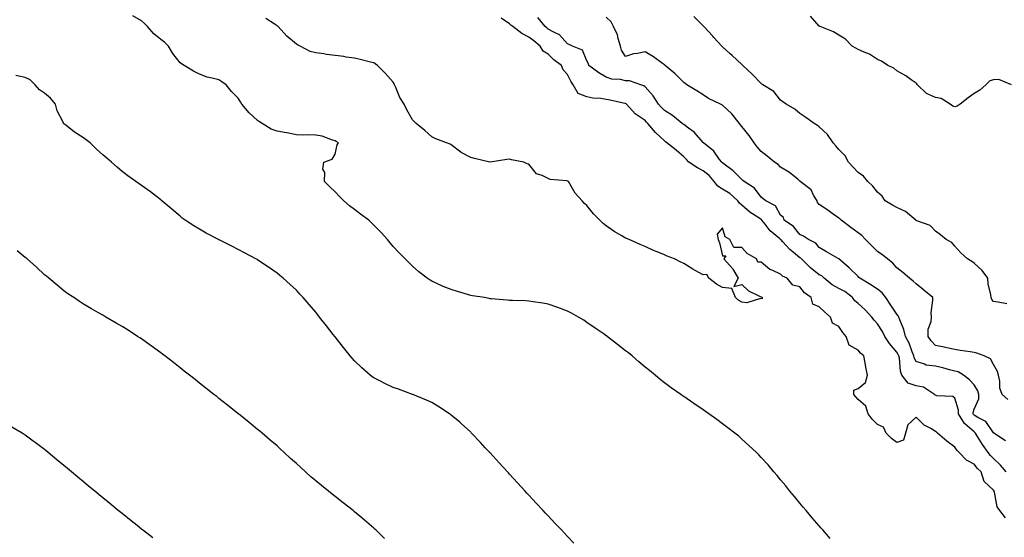
# Model space of a CAD drawing. Units: inches. Extents: x 926243 to 928883, y 7213418 to 7216058.
# Drawn here: x 927795 to 928304, y 7215418 to 7215686 of the extents above; entities that cross this region are included whole.
import ezdxf

# ---------------------------------------------------------------- set-up
doc = ezdxf.new("R2010")
doc.units = ezdxf.units.IN
doc.header["$MEASUREMENT"] = 0
doc.layers.add('Contour_92627213', color=7, linetype='Continuous', true_color=0x5bc726)

msp = doc.modelspace()

# ---------------------------------------------------------------- linework, layer by layer
at = {"layer": 'Contour_92627213'}
for points in [[(928213.7, 7215417.56, 3233), (928209.79, 7215421.92, 3233), (928209.01, 7215422.88, 3233), (928208.05, 7215423.99, 3233), (928204.41, 7215428.27, 3233), (928201.19, 7215431.92, 3233), (928199.8, 7215433.68, 3233), (928198.05, 7215435.75, 3233), (928195.26, 7215439.13, 3233), (928192.84, 7215441.92, 3233), (928190.76, 7215444.63, 3233), (928188.05, 7215447.9, 3233), (928186.24, 7215450.1, 3233), (928184.62, 7215451.92, 3233), (928181.63, 7215455.49, 3233), (928178.05, 7215459.36, 3233), (928176.81, 7215460.69, 3233), (928175.56, 7215461.92, 3233), (928171.73, 7215465.59, 3233), (928168.05, 7215468.87, 3233), (928166.43, 7215470.3, 3233), (928164.48, 7215471.92, 3233), (928160.84, 7215474.71, 3233), (928158.05, 7215476.82, 3233), (928155.12, 7215478.99, 3233), (928151.03, 7215481.92, 3233), (928149.27, 7215483.13, 3233), (928148.05, 7215483.97, 3233), (928143.32, 7215487.19, 3233), (928141.56, 7215488.4, 3233), (928138.05, 7215490.83, 3233), (928137.41, 7215491.28, 3233), (928136.52, 7215491.92, 3233), (928131.52, 7215495.38, 3233), (928128.05, 7215497.97, 3233), (928125.87, 7215499.73, 3233), (928123.38, 7215501.92, 3233), (928120.33, 7215504.21, 3233), (928118.05, 7215506.06, 3233), (928114.88, 7215508.76, 3233), (928111.4, 7215511.92, 3233), (928109.49, 7215513.35, 3233), (928108.05, 7215514.52, 3233), (928103.86, 7215517.72, 3233), (928098.57, 7215521.92, 3233), (928098.26, 7215522.13, 3233), (928098.05, 7215522.27, 3233), (928096.9, 7215523.07, 3233), (928092.34, 7215526.22, 3233), (928088.05, 7215529.15, 3233), (928086.38, 7215530.24, 3233), (928083.68, 7215531.92, 3233), (928080.09, 7215533.95, 3233), (928078.05, 7215534.99, 3233), (928073.05, 7215536.92, 3233), (928068.05, 7215538.56, 3233), (928065.29, 7215539.15, 3233), (928060.29, 7215539.69, 3233), (928058.05, 7215540.08, 3233), (928056.37, 7215540.24, 3233), (928049.57, 7215540.4, 3233), (928048.05, 7215540.53, 3233), (928046.81, 7215540.69, 3233), (928038.67, 7215541.3, 3233), (928038.05, 7215541.37, 3233), (928037.59, 7215541.45, 3233), (928035.1, 7215541.92, 3233), (928029.06, 7215542.94, 3233), (928028.05, 7215543.07, 3233), (928026.38, 7215543.6, 3233), (928021.25, 7215545.12, 3233), (928018.05, 7215546.16, 3233), (928013.89, 7215547.76, 3233), (928010.64, 7215549.32, 3233), (928008.05, 7215550.47, 3233), (928007.08, 7215550.94, 3233), (928005.54, 7215551.92, 3233), (928001.31, 7215555.18, 3233), (927998.05, 7215558.23, 3233), (927996.13, 7215560.01, 3233), (927994.15, 7215561.92, 3233), (927991.18, 7215565.05, 3233), (927988.05, 7215568.31, 3233), (927986.42, 7215570.3, 3233), (927985.09, 7215571.92, 3233), (927981.75, 7215575.61, 3233), (927978.05, 7215579.38, 3233), (927976.78, 7215580.65, 3233), (927975.4, 7215581.92, 3233), (927971.17, 7215585.05, 3233), (927968.05, 7215587.43, 3233), (927965.55, 7215589.42, 3233), (927962.61, 7215591.92, 3233), (927960.36, 7215594.22, 3233), (927958.05, 7215596.55, 3233), (927955.37, 7215599.24, 3233), (927952.59, 7215601.92, 3233), (927952.73, 7215606.61, 3233), (927951.64, 7215608.33, 3233), (927952.23, 7215611.92, 3233), (927956.56, 7215613.42, 3233), (927958.05, 7215616, 3233), (927959.16, 7215620.81, 3233), (927959.71, 7215621.92, 3233), (927958.67, 7215622.53, 3233), (927958.05, 7215622.97, 3233), (927956.69, 7215623.27, 3233), (927951.43, 7215625.3, 3233), (927948.05, 7215625.79, 3233), (927943.96, 7215626, 3233), (927941.93, 7215625.81, 3233), (927938.05, 7215626.1, 3233), (927933.14, 7215627, 3233), (927932.93, 7215627.04, 3233), (927928.05, 7215627.9, 3233), (927925.06, 7215628.93, 3233), (927920.3, 7215631.92, 3233), (927918.93, 7215632.8, 3233), (927918.05, 7215633.46, 3233), (927913.59, 7215637.47, 3233), (927909.93, 7215641.92, 3233), (927909.19, 7215643.05, 3233), (927908.05, 7215644.95, 3233), (927904.6, 7215648.48, 3233), (927901.8, 7215651.92, 3233), (927899.54, 7215653.42, 3233), (927898.05, 7215654.4, 3233), (927894.58, 7215655.38, 3233), (927891.98, 7215655.85, 3233), (927888.05, 7215657.35, 3233), (927885, 7215658.87, 3233), (927880.02, 7215661.92, 3233), (927878.77, 7215662.64, 3233), (927878.05, 7215663.31, 3233), (927874.24, 7215668.11, 3233), (927872.01, 7215671.92, 3233), (927869.96, 7215673.83, 3233), (927868.05, 7215675.24, 3233), (927864.36, 7215678.23, 3233), (927861.16, 7215681.92, 3233), (927859.67, 7215683.54, 3233), (927858.05, 7215684.91, 3233), (927853.56, 7215687.43, 3233)], [(928305.46, 7215489.34, 3229), (928302.46, 7215491.92, 3229), (928301.32, 7215495.18, 3229), (928301.25, 7215498.72, 3229), (928300.57, 7215501.92, 3229), (928299.99, 7215503.85, 3229), (928298.05, 7215507.31, 3229), (928296.37, 7215510.24, 3229), (928293.14, 7215511.92, 3229), (928289.34, 7215513.21, 3229), (928288.05, 7215513.62, 3229), (928286, 7215513.97, 3229), (928280.83, 7215514.71, 3229), (928278.05, 7215515.2, 3229), (928273.93, 7215516.04, 3229), (928272.45, 7215516.31, 3229), (928268.05, 7215517.25, 3229), (928265.74, 7215519.62, 3229), (928264.18, 7215521.92, 3229), (928264.34, 7215525.63, 3229), (928265.74, 7215529.62, 3229), (928265.92, 7215531.92, 3229), (928265.81, 7215534.17, 3229), (928266.73, 7215540.59, 3229), (928266.62, 7215541.92, 3229), (928261.96, 7215545.83, 3229), (928258.05, 7215549.05, 3229), (928256.58, 7215550.44, 3229), (928254.59, 7215551.92, 3229), (928251.11, 7215554.99, 3229), (928248.05, 7215557.39, 3229), (928245.93, 7215559.79, 3229), (928243.32, 7215561.92, 3229), (928240.36, 7215564.22, 3229), (928238.05, 7215565.77, 3229), (928235.04, 7215568.91, 3229), (928231.94, 7215571.92, 3229), (928230.09, 7215573.97, 3229), (928228.05, 7215575.36, 3229), (928224.31, 7215578.19, 3229), (928219.35, 7215581.92, 3229), (928218.69, 7215582.56, 3229), (928218.05, 7215583.03, 3229), (928214, 7215585.98, 3229), (928212.9, 7215586.78, 3229), (928208.05, 7215590.05, 3229), (928207.15, 7215591.02, 3229), (928206.92, 7215591.92, 3229), (928205.13, 7215594.83, 3229), (928203.8, 7215597.66, 3229), (928198.21, 7215601.92, 3229), (928198.14, 7215602.02, 3229), (928198.05, 7215602.12, 3229), (928197.08, 7215602.88, 3229), (928192.64, 7215606.51, 3229), (928188.05, 7215609.38, 3229), (928186.75, 7215610.63, 3229), (928184.9, 7215611.92, 3229), (928181.15, 7215615.01, 3229), (928178.05, 7215617.43, 3229), (928175.97, 7215619.83, 3229), (928174.38, 7215621.92, 3229), (928171.86, 7215625.73, 3229), (928168.05, 7215630.32, 3229), (928167.33, 7215631.2, 3229), (928166.76, 7215631.92, 3229), (928162.94, 7215636.8, 3229), (928158.05, 7215641.37, 3229), (928157.71, 7215641.59, 3229), (928157.09, 7215641.92, 3229), (928150.87, 7215644.75, 3229), (928148.05, 7215646.71, 3229), (928144.86, 7215648.72, 3229), (928139.71, 7215651.92, 3229), (928138.71, 7215652.58, 3229), (928138.05, 7215653.01, 3229), (928133.67, 7215657.55, 3229), (928128.38, 7215661.92, 3229), (928128.21, 7215662.08, 3229), (928128.05, 7215662.19, 3229), (928127.06, 7215662.92, 3229), (928122.5, 7215666.37, 3229), (928118.05, 7215668.85, 3229), (928114.1, 7215667.97, 3229), (928112.17, 7215667.8, 3229), (928108.05, 7215666.49, 3229), (928105.98, 7215669.85, 3229), (928105.48, 7215671.92, 3229), (928104.2, 7215675.77, 3229), (928103.8, 7215677.66, 3229), (928101.8, 7215681.92, 3229), (928100.61, 7215684.48, 3229), (928098.05, 7215686.82, 3229)], [(928304.81, 7215538.68, 3228), (928300.34, 7215539.63, 3228), (928298.05, 7215540.01, 3228), (928297.17, 7215541.04, 3228), (928296.79, 7215541.92, 3228), (928296.6, 7215543.37, 3228), (928295.28, 7215549.15, 3228), (928294.99, 7215551.92, 3228), (928292.11, 7215555.98, 3228), (928288.05, 7215559.73, 3228), (928286.81, 7215560.67, 3228), (928284.62, 7215561.92, 3228), (928281.21, 7215565.08, 3228), (928278.05, 7215568.52, 3228), (928276.56, 7215570.44, 3228), (928273.61, 7215571.92, 3228), (928270.58, 7215574.46, 3228), (928268.05, 7215576.24, 3228), (928265.37, 7215579.24, 3228), (928258.44, 7215581.53, 3228), (928258.05, 7215581.72, 3228), (928257.94, 7215581.8, 3228), (928257.83, 7215581.92, 3228), (928252.53, 7215586.39, 3228), (928248.05, 7215588.46, 3228), (928245.81, 7215589.67, 3228), (928242.02, 7215591.92, 3228), (928240.43, 7215594.3, 3228), (928238.05, 7215596.45, 3228), (928235.62, 7215599.48, 3228), (928233.15, 7215601.92, 3228), (928230.86, 7215604.73, 3228), (928228.05, 7215606.51, 3228), (928225.5, 7215609.36, 3228), (928223.21, 7215611.92, 3228), (928221.39, 7215615.26, 3228), (928218.05, 7215618.46, 3228), (928216.51, 7215620.38, 3228), (928215.13, 7215621.92, 3228), (928212.3, 7215626.16, 3228), (928208.05, 7215630.16, 3228), (928207.08, 7215630.94, 3228), (928205.37, 7215631.92, 3228), (928201.1, 7215634.97, 3228), (928198.05, 7215637.12, 3228), (928195.42, 7215639.28, 3228), (928190.87, 7215641.92, 3228), (928189.23, 7215643.11, 3228), (928188.05, 7215643.99, 3228), (928184.58, 7215648.46, 3228), (928178.84, 7215651.92, 3228), (928178.4, 7215652.27, 3228), (928178.05, 7215652.55, 3228), (928173.45, 7215657.33, 3228), (928168.55, 7215661.92, 3228), (928168.29, 7215662.15, 3228), (928168.05, 7215662.37, 3228), (928163.09, 7215666.96, 3228), (928162.07, 7215667.9, 3228), (928158.05, 7215671.57, 3228), (928157.86, 7215671.74, 3228), (928157.68, 7215671.92, 3228), (928153.59, 7215676.37, 3228), (928153.07, 7215676.94, 3228), (928148.4, 7215681.92, 3228), (928148.25, 7215682.12, 3228), (928148.05, 7215682.37, 3228), (928143.34, 7215687.21, 3228)], [(928307.37, 7215651.92, 3227), (928300.72, 7215654.6, 3227), (928298.05, 7215654.42, 3227), (928296.1, 7215653.87, 3227), (928294.12, 7215651.92, 3227), (928290.88, 7215649.09, 3227), (928288.05, 7215647.47, 3227), (928284.85, 7215645.12, 3227), (928280.81, 7215641.92, 3227), (928279.17, 7215640.81, 3227), (928278.05, 7215640.57, 3227), (928277, 7215640.87, 3227), (928275.66, 7215641.92, 3227), (928270.93, 7215644.79, 3227), (928268.05, 7215645.34, 3227), (928263.44, 7215647.31, 3227), (928258.69, 7215651.92, 3227), (928258.48, 7215652.35, 3227), (928258.05, 7215652.72, 3227), (928255.47, 7215654.5, 3227), (928252.65, 7215656.53, 3227), (928248.05, 7215659.15, 3227), (928246.61, 7215660.47, 3227), (928243.46, 7215661.92, 3227), (928240.22, 7215664.09, 3227), (928238.05, 7215665.03, 3227), (928233.89, 7215667.76, 3227), (928231.28, 7215668.68, 3227), (928228.05, 7215670.16, 3227), (928226.93, 7215670.81, 3227), (928225.03, 7215671.92, 3227), (928221.58, 7215675.44, 3227), (928218.05, 7215677.6, 3227), (928215.45, 7215679.32, 3227), (928208.44, 7215681.92, 3227), (928208.25, 7215682.12, 3227), (928208.05, 7215682.19, 3227), (928203.54, 7215687.41, 3227)], [(928304.25, 7215428.11, 3232), (928301.3, 7215431.92, 3232), (928299.94, 7215433.81, 3232), (928298.53, 7215441.45, 3232), (928298.35, 7215441.92, 3232), (928298.05, 7215442.49, 3232), (928293.15, 7215447.02, 3232), (928291.57, 7215451.92, 3232), (928289.76, 7215453.64, 3232), (928288.05, 7215455.96, 3232), (928284.12, 7215457.99, 3232), (928280.34, 7215461.92, 3232), (928279.16, 7215463.03, 3232), (928278.05, 7215464.73, 3232), (928273.96, 7215467.82, 3232), (928269.15, 7215471.92, 3232), (928268.5, 7215472.37, 3232), (928268.05, 7215472.84, 3232), (928265.67, 7215474.3, 3232), (928262.25, 7215476.12, 3232), (928258.05, 7215480.14, 3232), (928253.79, 7215476.18, 3232), (928252.59, 7215471.92, 3232), (928251.6, 7215468.37, 3232), (928248.05, 7215467.02, 3232), (928245.32, 7215469.19, 3232), (928242.56, 7215471.92, 3232), (928241.17, 7215475.05, 3232), (928238.05, 7215476.39, 3232), (928235.35, 7215479.22, 3232), (928233.21, 7215481.92, 3232), (928232.08, 7215485.94, 3232), (928228.05, 7215489.26, 3232), (928226.84, 7215490.71, 3232), (928225.84, 7215491.92, 3232), (928225.88, 7215494.09, 3232), (928228.05, 7215494.97, 3232), (928231.82, 7215498.15, 3232), (928232.92, 7215501.92, 3232), (928232.14, 7215506.02, 3232), (928231.77, 7215508.21, 3232), (928231.09, 7215511.92, 3232), (928229.37, 7215513.25, 3232), (928228.05, 7215514.81, 3232), (928223.53, 7215517.41, 3232), (928221.92, 7215521.92, 3232), (928220.13, 7215524.01, 3232), (928218.05, 7215526.96, 3232), (928214.84, 7215528.72, 3232), (928213.82, 7215531.92, 3232), (928210.75, 7215534.62, 3232), (928208.05, 7215537.23, 3232), (928204.74, 7215538.62, 3232), (928203.81, 7215541.92, 3232), (928200.48, 7215544.34, 3232), (928198.05, 7215547.55, 3232), (928194.46, 7215548.33, 3232), (928191.38, 7215551.92, 3232), (928189.08, 7215552.96, 3232), (928188.05, 7215554.07, 3232), (928184.03, 7215555.94, 3232), (928182.53, 7215556.41, 3232), (928178.05, 7215560.22, 3232), (928176.38, 7215560.24, 3232), (928175.59, 7215561.92, 3232), (928170.78, 7215564.65, 3232), (928168.05, 7215567.84, 3232), (928163.99, 7215567.86, 3232), (928161.82, 7215571.92, 3232), (928159.48, 7215573.35, 3232), (928158.05, 7215577.96, 3232), (928155.28, 7215574.69, 3232), (928155.9, 7215571.92, 3232), (928156.44, 7215570.3, 3232), (928158.05, 7215563.54, 3232), (928159.73, 7215563.6, 3232), (928158.8, 7215561.92, 3232), (928163.15, 7215557.02, 3232), (928163.36, 7215556.61, 3232), (928166.09, 7215551.92, 3232), (928163.88, 7215547.74, 3232), (928168.05, 7215548.74, 3232), (928171.57, 7215545.44, 3232), (928177.22, 7215542.74, 3232), (928178.05, 7215542.27, 3232), (928178.36, 7215542.23, 3232), (928178.51, 7215541.92, 3232), (928178.57, 7215541.41, 3232), (928178.05, 7215541.37, 3232), (928177.62, 7215541.49, 3232), (928170.7, 7215539.26, 3232), (928168.05, 7215539.52, 3232), (928166.58, 7215540.44, 3232), (928164.8, 7215541.92, 3232), (928162.84, 7215546.71, 3232), (928158.05, 7215547.12, 3232), (928155.02, 7215548.89, 3232), (928150.93, 7215551.92, 3232), (928150.06, 7215553.93, 3232), (928148.05, 7215553.8, 3232), (928144.02, 7215555.96, 3232), (928142.72, 7215556.59, 3232), (928138.05, 7215559.6, 3232), (928136.47, 7215560.34, 3232), (928133.28, 7215561.92, 3232), (928129.57, 7215563.44, 3232), (928128.05, 7215564.01, 3232), (928124.41, 7215565.55, 3232), (928122.49, 7215566.35, 3232), (928118.05, 7215568.31, 3232), (928115.51, 7215569.38, 3232), (928109.83, 7215571.92, 3232), (928108.57, 7215572.45, 3232), (928108.05, 7215572.68, 3232), (928106.13, 7215573.83, 3232), (928102.21, 7215576.08, 3232), (928098.05, 7215579.01, 3232), (928096.39, 7215580.26, 3232), (928094.76, 7215581.92, 3232), (928091.39, 7215585.26, 3232), (928088.05, 7215589.48, 3232), (928086.74, 7215590.61, 3232), (928085.62, 7215591.92, 3232), (928082.05, 7215595.92, 3232), (928079.27, 7215600.71, 3232), (928078.48, 7215601.92, 3232), (928078.23, 7215602.1, 3232), (928078.05, 7215602.13, 3232), (928077.73, 7215602.23, 3232), (928069.01, 7215602.88, 3232), (928068.05, 7215603.46, 3232), (928064.88, 7215605.08, 3232), (928062.09, 7215605.96, 3232), (928058.05, 7215610.96, 3232), (928057.2, 7215611.06, 3232), (928055.55, 7215611.92, 3232), (928049.18, 7215613.05, 3232), (928048.05, 7215613.4, 3232), (928046.69, 7215613.29, 3232), (928038.1, 7215611.98, 3232), (928038.05, 7215611.96, 3232), (928037.99, 7215611.98, 3232), (928030.01, 7215613.89, 3232), (928028.05, 7215614.34, 3232), (928023.06, 7215616.94, 3232), (928022.9, 7215617.08, 3232), (928018.05, 7215620.85, 3232), (928017.38, 7215621.26, 3232), (928015.58, 7215621.92, 3232), (928010.03, 7215623.89, 3232), (928008.05, 7215624.95, 3232), (928004.42, 7215628.29, 3232), (927999.92, 7215631.92, 3232), (927998.96, 7215632.82, 3232), (927998.05, 7215633.74, 3232), (927995.11, 7215638.97, 3232), (927993.75, 7215641.92, 3232), (927991.52, 7215645.4, 3232), (927989.47, 7215650.49, 3232), (927988.79, 7215651.92, 3232), (927988.54, 7215652.41, 3232), (927988.05, 7215653.17, 3232), (927983.94, 7215657.82, 3232), (927979.85, 7215661.92, 3232), (927978.77, 7215662.64, 3232), (927978.05, 7215663.17, 3232), (927976.39, 7215663.58, 3232), (927971.01, 7215664.89, 3232), (927968.05, 7215665.61, 3232), (927963.74, 7215666.24, 3232), (927962.56, 7215666.43, 3232), (927958.05, 7215667.04, 3232), (927953.65, 7215667.51, 3232), (927952.17, 7215667.8, 3232), (927948.05, 7215668.33, 3232), (927945.24, 7215669.11, 3232), (927939.97, 7215671.92, 3232), (927938.64, 7215672.51, 3232), (927938.05, 7215672.84, 3232), (927933.05, 7215676.92, 3232), (927928.6, 7215681.92, 3232), (927928.3, 7215682.17, 3232), (927928.05, 7215682.39, 3232), (927926.65, 7215683.31, 3232), (927922.26, 7215686.14, 3232)], [(928304.53, 7215451.92, 3231), (928301.59, 7215455.47, 3231), (928298.05, 7215458.89, 3231), (928296.5, 7215460.38, 3231), (928295.31, 7215461.92, 3231), (928292.23, 7215466.1, 3231), (928289.8, 7215470.16, 3231), (928288.7, 7215471.92, 3231), (928288.42, 7215472.29, 3231), (928288.05, 7215472.53, 3231), (928283.19, 7215476.78, 3231), (928283.04, 7215476.9, 3231), (928283.01, 7215476.96, 3231), (928279.99, 7215481.92, 3231), (928280, 7215483.87, 3231), (928278.05, 7215490.08, 3231), (928276.97, 7215490.85, 3231), (928268.7, 7215491.28, 3231), (928268.05, 7215491.47, 3231), (928267.77, 7215491.63, 3231), (928267.45, 7215491.92, 3231), (928261.87, 7215495.75, 3231), (928258.05, 7215496.3, 3231), (928253.88, 7215497.74, 3231), (928250.72, 7215501.92, 3231), (928250.01, 7215503.89, 3231), (928249.39, 7215510.59, 3231), (928249.07, 7215511.92, 3231), (928248.77, 7215512.64, 3231), (928248.05, 7215513.85, 3231), (928244.3, 7215518.17, 3231), (928241.91, 7215521.92, 3231), (928240.61, 7215524.48, 3231), (928238.05, 7215528.48, 3231), (928236.35, 7215530.22, 3231), (928235.16, 7215531.92, 3231), (928231.77, 7215535.63, 3231), (928228.05, 7215538.91, 3231), (928226.43, 7215540.3, 3231), (928225.21, 7215541.92, 3231), (928221.15, 7215545.03, 3231), (928218.05, 7215546.74, 3231), (928214.65, 7215548.52, 3231), (928210.52, 7215551.92, 3231), (928209.28, 7215553.15, 3231), (928208.05, 7215553.8, 3231), (928203.54, 7215557.41, 3231), (928198.8, 7215561.92, 3231), (928198.46, 7215562.33, 3231), (928198.05, 7215562.56, 3231), (928194.53, 7215565.44, 3231), (928192.87, 7215566.74, 3231), (928189.24, 7215570.73, 3231), (928188.14, 7215571.92, 3231), (928188.1, 7215571.98, 3231), (928188.05, 7215572, 3231), (928187.47, 7215572.51, 3231), (928182.61, 7215576.49, 3231), (928180.03, 7215579.95, 3231), (928178.46, 7215581.92, 3231), (928178.29, 7215582.15, 3231), (928178.05, 7215582.33, 3231), (928176.78, 7215583.19, 3231), (928172.23, 7215586.1, 3231), (928168.05, 7215589.69, 3231), (928166.81, 7215590.69, 3231), (928166.01, 7215591.92, 3231), (928161.79, 7215595.65, 3231), (928158.05, 7215598.01, 3231), (928155.62, 7215599.5, 3231), (928153.76, 7215601.92, 3231), (928151.19, 7215605.06, 3231), (928148.05, 7215607.49, 3231), (928145.1, 7215608.97, 3231), (928140.68, 7215611.92, 3231), (928139.41, 7215613.29, 3231), (928138.05, 7215614.67, 3231), (928134.19, 7215618.05, 3231), (928129.35, 7215621.92, 3231), (928128.62, 7215622.49, 3231), (928128.05, 7215622.92, 3231), (928123.41, 7215627.27, 3231), (928119.44, 7215631.92, 3231), (928118.77, 7215632.64, 3231), (928118.05, 7215633.4, 3231), (928113.05, 7215636.92, 3231), (928108.46, 7215641.92, 3231), (928108.24, 7215642.12, 3231), (928108.05, 7215642.19, 3231), (928107.72, 7215642.25, 3231), (928100.12, 7215643.99, 3231), (928098.05, 7215644.24, 3231), (928095.24, 7215644.73, 3231), (928091.12, 7215644.99, 3231), (928088.05, 7215645.71, 3231), (928083.59, 7215647.47, 3231), (928080.97, 7215651.92, 3231), (928079.81, 7215653.68, 3231), (928078.05, 7215657.17, 3231), (928075.73, 7215659.6, 3231), (928074.87, 7215661.92, 3231), (928070.99, 7215664.85, 3231), (928068.05, 7215667.64, 3231), (928065.44, 7215669.3, 3231), (928064, 7215671.92, 3231), (928060.69, 7215674.56, 3231), (928058.05, 7215676.51, 3231), (928054.47, 7215678.33, 3231), (928049.76, 7215681.92, 3231), (928048.85, 7215682.72, 3231), (928048.05, 7215683.38, 3231), (928043.75, 7215686.22, 3231)], [(928304.13, 7215467.99, 3230), (928298.25, 7215471.92, 3230), (928298.14, 7215472.02, 3230), (928298.05, 7215472.08, 3230), (928294.05, 7215477.92, 3230), (928289.97, 7215480.01, 3230), (928288.05, 7215481.24, 3230), (928287.69, 7215481.57, 3230), (928287.47, 7215481.92, 3230), (928287.47, 7215482.49, 3230), (928288.05, 7215484.24, 3230), (928290.36, 7215489.62, 3230), (928290.34, 7215491.92, 3230), (928289.9, 7215493.78, 3230), (928288.05, 7215496.84, 3230), (928285.65, 7215499.52, 3230), (928282.49, 7215501.92, 3230), (928279.69, 7215503.56, 3230), (928278.05, 7215504.03, 3230), (928275.31, 7215504.65, 3230), (928271.87, 7215505.73, 3230), (928268.05, 7215506.47, 3230), (928263.22, 7215507.1, 3230), (928262.41, 7215507.56, 3230), (928258.05, 7215508.89, 3230), (928257.06, 7215510.92, 3230), (928256.82, 7215511.92, 3230), (928255.96, 7215514.01, 3230), (928254.49, 7215518.37, 3230), (928252.6, 7215521.92, 3230), (928251.66, 7215525.53, 3230), (928249.55, 7215530.42, 3230), (928249.04, 7215531.92, 3230), (928248.76, 7215532.62, 3230), (928248.05, 7215533.4, 3230), (928244.63, 7215538.5, 3230), (928242.33, 7215541.92, 3230), (928240.5, 7215544.36, 3230), (928238.05, 7215546.33, 3230), (928234.66, 7215548.52, 3230), (928228.96, 7215551.92, 3230), (928228.51, 7215552.39, 3230), (928228.05, 7215552.88, 3230), (928223.49, 7215557.37, 3230), (928218.19, 7215561.92, 3230), (928218.11, 7215561.98, 3230), (928218.05, 7215562.04, 3230), (928217.79, 7215562.19, 3230), (928211.72, 7215565.59, 3230), (928208.05, 7215567.84, 3230), (928206.24, 7215570.1, 3230), (928202.5, 7215571.92, 3230), (928199.81, 7215573.68, 3230), (928198.05, 7215574.54, 3230), (928194.72, 7215578.6, 3230), (928189.89, 7215581.92, 3230), (928189.49, 7215583.37, 3230), (928188.05, 7215584.54, 3230), (928185.42, 7215589.28, 3230), (928180.52, 7215591.92, 3230), (928179.13, 7215592.99, 3230), (928178.05, 7215593.91, 3230), (928174.59, 7215598.46, 3230), (928169.27, 7215601.92, 3230), (928168.61, 7215602.49, 3230), (928168.05, 7215602.96, 3230), (928163.55, 7215607.43, 3230), (928159.54, 7215610.42, 3230), (928158.05, 7215611.59, 3230), (928157.9, 7215611.78, 3230), (928157.7, 7215611.92, 3230), (928156.59, 7215613.37, 3230), (928153.67, 7215617.55, 3230), (928148.17, 7215621.92, 3230), (928148.11, 7215621.98, 3230), (928148.05, 7215622.02, 3230), (928143.46, 7215627.33, 3230), (928140.46, 7215629.52, 3230), (928138.05, 7215631.37, 3230), (928137.74, 7215631.61, 3230), (928137.32, 7215631.92, 3230), (928132.17, 7215636.04, 3230), (928128.05, 7215638.68, 3230), (928126.48, 7215640.36, 3230), (928125.01, 7215641.92, 3230), (928122.31, 7215646.18, 3230), (928118.05, 7215650.83, 3230), (928117.44, 7215651.31, 3230), (928115.96, 7215651.92, 3230), (928110.06, 7215653.93, 3230), (928108.05, 7215654.01, 3230), (928105.37, 7215654.6, 3230), (928100.9, 7215654.77, 3230), (928098.05, 7215655.79, 3230), (928094.13, 7215657.99, 3230), (928089.12, 7215661.92, 3230), (928088.91, 7215662.78, 3230), (928088.05, 7215664.3, 3230), (928085.85, 7215669.71, 3230), (928080.53, 7215671.92, 3230), (928078.84, 7215672.72, 3230), (928078.05, 7215673.09, 3230), (928073.87, 7215677.74, 3230), (928070.95, 7215679.03, 3230), (928068.05, 7215680.69, 3230), (928067.36, 7215681.24, 3230), (928066.43, 7215681.92, 3230), (928062.73, 7215686.59, 3230)], [(928081.31, 7215415.18, 3234), (928078.05, 7215418.56, 3234), (928076.41, 7215420.28, 3234), (928074.86, 7215421.92, 3234), (928071.56, 7215425.44, 3234), (928068.05, 7215429.15, 3234), (928066.71, 7215430.57, 3234), (928065.46, 7215431.92, 3234), (928061.91, 7215435.79, 3234), (928058.05, 7215439.95, 3234), (928057.11, 7215440.98, 3234), (928056.24, 7215441.92, 3234), (928052.3, 7215446.18, 3234), (928048.05, 7215450.79, 3234), (928047.51, 7215451.37, 3234), (928047.01, 7215451.92, 3234), (928042.74, 7215456.61, 3234), (928038.05, 7215461.72, 3234), (928037.95, 7215461.82, 3234), (928037.86, 7215461.92, 3234), (928035.55, 7215464.42, 3234), (928033.15, 7215467.02, 3234), (928028.5, 7215471.92, 3234), (928028.28, 7215472.15, 3234), (928028.05, 7215472.37, 3234), (928023.1, 7215476.98, 3234), (928022.42, 7215477.55, 3234), (928018.05, 7215481.3, 3234), (928017.69, 7215481.57, 3234), (928017.18, 7215481.92, 3234), (928011.68, 7215485.55, 3234), (928008.05, 7215487.7, 3234), (928005.19, 7215489.05, 3234), (927998.1, 7215491.92, 3234), (927998.06, 7215491.94, 3234), (927998.03, 7215491.94, 3234), (927990.71, 7215494.58, 3234), (927988.05, 7215495.49, 3234), (927983.7, 7215497.56, 3234), (927981.06, 7215498.91, 3234), (927978.05, 7215500.42, 3234), (927977.19, 7215501.06, 3234), (927976.12, 7215501.92, 3234), (927971.81, 7215505.69, 3234), (927968.05, 7215509.26, 3234), (927966.81, 7215510.69, 3234), (927965.79, 7215511.92, 3234), (927962.32, 7215516.2, 3234), (927958.05, 7215521.67, 3234), (927957.94, 7215521.8, 3234), (927957.84, 7215521.92, 3234), (927957.11, 7215522.86, 3234), (927953.54, 7215527.41, 3234), (927950.04, 7215531.92, 3234), (927949.17, 7215533.03, 3234), (927948.05, 7215534.48, 3234), (927944.56, 7215538.44, 3234), (927941.5, 7215541.92, 3234), (927939.87, 7215543.74, 3234), (927938.05, 7215545.77, 3234), (927934.83, 7215548.7, 3234), (927931.29, 7215551.92, 3234), (927929.52, 7215553.4, 3234), (927928.05, 7215554.62, 3234), (927923.73, 7215557.6, 3234), (927919.64, 7215560.34, 3234), (927918.05, 7215561.39, 3234), (927917.72, 7215561.59, 3234), (927917.16, 7215561.92, 3234), (927911.23, 7215565.1, 3234), (927908.05, 7215566.78, 3234), (927904.65, 7215568.52, 3234), (927898.22, 7215571.74, 3234), (927898.05, 7215571.84, 3234), (927898, 7215571.86, 3234), (927897.88, 7215571.92, 3234), (927891.46, 7215575.32, 3234), (927888.05, 7215577.25, 3234), (927885.12, 7215578.99, 3234), (927880.57, 7215581.92, 3234), (927879.15, 7215583.01, 3234), (927878.05, 7215583.95, 3234), (927873.7, 7215587.56, 3234), (927868.61, 7215591.92, 3234), (927868.32, 7215592.19, 3234), (927868.05, 7215592.43, 3234), (927865.73, 7215594.24, 3234), (927862.74, 7215596.61, 3234), (927858.05, 7215599.89, 3234), (927856.88, 7215600.75, 3234), (927855.23, 7215601.92, 3234), (927851.06, 7215604.93, 3234), (927848.05, 7215607.06, 3234), (927845.45, 7215609.32, 3234), (927842.63, 7215611.92, 3234), (927840.16, 7215614.03, 3234), (927838.05, 7215615.73, 3234), (927834.8, 7215618.68, 3234), (927831.53, 7215621.92, 3234), (927829.5, 7215623.37, 3234), (927828.05, 7215624.42, 3234), (927823.47, 7215627.35, 3234), (927818.99, 7215630.98, 3234), (927818.05, 7215631.72, 3234), (927817.95, 7215631.82, 3234), (927817.88, 7215631.92, 3234), (927817.79, 7215632.17, 3234), (927814.52, 7215638.4, 3234), (927813.72, 7215641.92, 3234), (927811.11, 7215644.97, 3234), (927808.05, 7215647.6, 3234), (927805.46, 7215649.32, 3234), (927803.1, 7215651.92, 3234), (927800.52, 7215654.38, 3234), (927798.05, 7215655.69, 3234), (927793.21, 7215656.76, 3234)], [(927983.61, 7215417.49, 3235), (927979.06, 7215421.92, 3235), (927978.54, 7215422.41, 3235), (927978.05, 7215422.84, 3235), (927973.17, 7215427.04, 3235), (927971.77, 7215428.21, 3235), (927968.05, 7215431.3, 3235), (927967.71, 7215431.59, 3235), (927967.29, 7215431.92, 3235), (927962.12, 7215435.98, 3235), (927958.05, 7215439.15, 3235), (927956.52, 7215440.38, 3235), (927954.64, 7215441.92, 3235), (927950.98, 7215444.85, 3235), (927948.05, 7215447.27, 3235), (927945.55, 7215449.42, 3235), (927942.74, 7215451.92, 3235), (927940.26, 7215454.13, 3235), (927938.05, 7215456.18, 3235), (927935.01, 7215458.87, 3235), (927931.7, 7215461.92, 3235), (927929.8, 7215463.68, 3235), (927928.05, 7215465.32, 3235), (927924.5, 7215468.37, 3235), (927920.34, 7215471.92, 3235), (927919.1, 7215472.97, 3235), (927918.05, 7215473.87, 3235), (927913.6, 7215477.47, 3235), (927908.1, 7215481.92, 3235), (927908.05, 7215481.96, 3235), (927907.84, 7215482.13, 3235), (927902.49, 7215486.35, 3235), (927898.05, 7215489.87, 3235), (927896.91, 7215490.79, 3235), (927895.47, 7215491.92, 3235), (927891.34, 7215495.22, 3235), (927888.05, 7215497.82, 3235), (927885.76, 7215499.63, 3235), (927882.85, 7215501.92, 3235), (927880.17, 7215504.03, 3235), (927878.05, 7215505.69, 3235), (927874.56, 7215508.42, 3235), (927870.07, 7215511.92, 3235), (927868.92, 7215512.78, 3235), (927868.05, 7215513.42, 3235), (927863.12, 7215517, 3235), (927862.63, 7215517.33, 3235), (927858.05, 7215520.57, 3235), (927857.26, 7215521.12, 3235), (927856.09, 7215521.92, 3235), (927851.17, 7215525.05, 3235), (927848.05, 7215526.96, 3235), (927844.96, 7215528.83, 3235), (927839.74, 7215531.92, 3235), (927838.66, 7215532.53, 3235), (927838.05, 7215532.86, 3235), (927835.84, 7215534.13, 3235), (927832.29, 7215536.16, 3235), (927828.05, 7215538.62, 3235), (927826.04, 7215539.91, 3235), (927823.06, 7215541.92, 3235), (927820.06, 7215543.93, 3235), (927818.05, 7215545.38, 3235), (927814.46, 7215548.33, 3235), (927810.28, 7215551.92, 3235), (927809.07, 7215552.94, 3235), (927808.05, 7215553.8, 3235), (927803.82, 7215557.68, 3235), (927799.09, 7215561.92, 3235), (927798.52, 7215562.39, 3235), (927798.05, 7215562.74, 3235), (927793.8, 7215566.18, 3235)], [(927863.92, 7215417.78, 3236), (927858.63, 7215421.92, 3236), (927858.31, 7215422.17, 3236), (927858.05, 7215422.39, 3236), (927855.81, 7215424.17, 3236), (927852.73, 7215426.59, 3236), (927848.05, 7215430.34, 3236), (927846.07, 7215431.92, 3236), (927841.66, 7215435.53, 3236), (927838.05, 7215438.5, 3236), (927836.17, 7215440.05, 3236), (927833.92, 7215441.92, 3236), (927830.71, 7215444.58, 3236), (927828.05, 7215446.82, 3236), (927825.25, 7215449.13, 3236), (927821.91, 7215451.92, 3236), (927819.81, 7215453.68, 3236), (927818.05, 7215455.2, 3236), (927814.37, 7215458.23, 3236), (927809.96, 7215461.92, 3236), (927808.9, 7215462.78, 3236), (927808.05, 7215463.48, 3236), (927803.18, 7215467.06, 3236), (927802.12, 7215467.86, 3236), (927798.05, 7215470.9, 3236), (927797.42, 7215471.3, 3236), (927796.4, 7215471.92, 3236), (927791.2, 7215475.06, 3236)]]:
    msp.add_polyline3d(points, dxfattribs=at)

doc.saveas('drawing.dxf')
